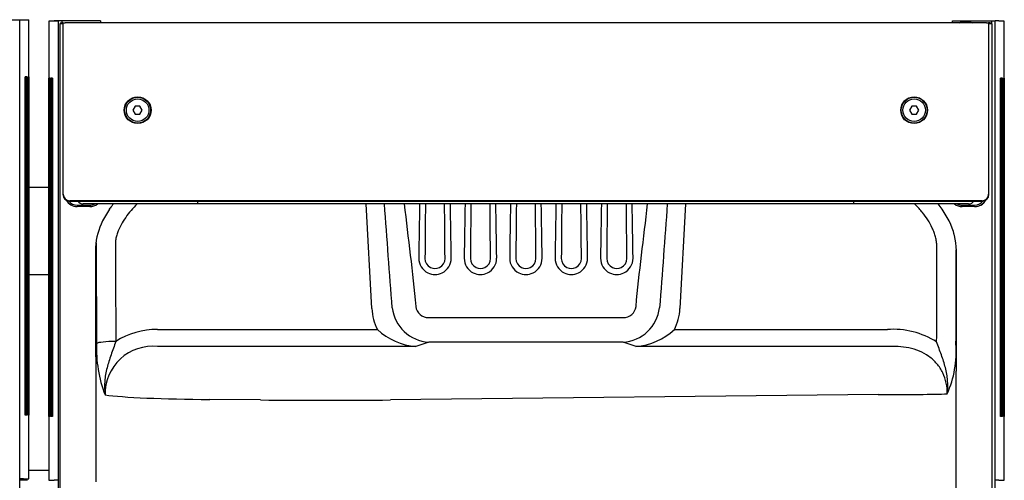
# Model space of a CAD drawing. Units: inches. Extents: x -28.1 to 9.2, y -19.1 to 0.1.
# Drawn here: x -9.8 to 9.2, y -8.8 to 0.1 of the extents above; entities that cross this region are included whole.
import ezdxf

# ---------------------------------------------------------------- set-up
doc = ezdxf.new("R2010")
doc.units = ezdxf.units.IN
doc.header["$MEASUREMENT"] = 0
doc.layers.add('20', color=7, linetype='Continuous')
doc.layers.add('Default', color=7, linetype='Continuous')

# ---------------------------------------------------------------- blocks, each defined once
blk = doc.blocks.new('LZSTLDDWSLK_TOP')
at = {"layer": '20', "color": 7, "linetype": 'Continuous'}
for p, q in [((-9.038, 0.035), (-9.216, 0.035)), ((-8.944, 0), (-8.938, 0)), ((-8.944, 0), (-8.944, -3.319)), ((-8.938, -3.313), (-8.938, 0)), ((-8.938, 0), (-8.898, 0)), ((8.898, 0), (-8.898, 0)), ((8.462, 0.025), (8.538, 0.025)), ((-9, -3.458), (-9, -0.012)), ((-9, -0.012), (-8.944, -0.012)), ((8.898, 0), (8.938, 0)), ((8.938, 0), (8.938, -3.313)), ((8.944, 0), (8.938, 0)), ((8.944, -3.319), (8.944, 0)), ((8.944, -0.012), (9, -0.012)), ((9, -0.012), (9, -3.458)), ((-9.216, -3.184), (-9.601, -3.184)), ((-9, -3.721), (-9, -3.458)), ((-8.819, -3.444), (8.819, -3.444)), ((8.813, -3.438), (-8.813, -3.438)), ((-8.669, -3.523), (-8.426, -3.523)), ((-8.426, -3.553), (-8.669, -3.553)), ((-6.336, -3.5), (-8.552, -3.5)), ((-8.041, -3.599), (-8.176, -3.83)), ((-8.042, -3.599), (-8.031, -3.582)), ((6.336, -3.5), (-6.336, -3.5)), ((-2.976, -5.523), (-3.083, -3.5)), ((3.083, -3.5), (2.976, -5.523)), ((8.552, -3.5), (6.336, -3.5)), ((8.176, -3.83), (8.041, -3.599)), ((8.426, -3.523), (8.668, -3.523)), ((8.668, -3.553), (8.426, -3.553)), ((9, -3.458), (9, -3.721)), ((-9, -14.769), (-9, -3.721)), ((9, -3.721), (9, -14.769)), ((8.315, -6.731), (8.315, -4.402)), ((-9.216, -4.871), (-9.601, -4.871)), ((-1.877, -5.697), (1.877, -5.697)), ((-7.117, -5.929), (-2.869, -5.929)), ((2.869, -5.929), (6.983, -5.929)), ((-2.127, -6.258), (-7.117, -6.258)), ((-1.877, -6.172), (-2.127, -6.258)), ((1.877, -6.172), (-1.877, -6.172)), ((2.127, -6.258), (1.877, -6.172)), ((6.983, -6.258), (2.127, -6.258)), ((6.803, -7.188), (-2.614, -7.29)), ((-5.126, -7.29), (-6.106, -7.28)), ((-9.216, -8.653), (-9.601, -8.653))]:
    blk.add_line(p, q, dxfattribs=at)
for centre in [(-7.5, -1.688), (7.5, -1.688)]:
    blk.add_circle(centre, 0.259, dxfattribs=at)
for centre, radius, start, end in [((8.5, -0.247), 0.275, 97.9306, 116.9915), ((8.5, -0.247), 0.275, 63.0085, 82.0694), ((8.668, -3.313), 0.24, 270.0025, 332.9724), ((8.671, -3.312), 0.24, 326.1086, 333.3517), ((-8.669, -3.313), 0.24, 208.7189, 269.9978), ((-8.669, -3.313), 0.21, 218.2572, 269.9966), ((-8.552, -3.375), 0.125, 213.2901, 270), ((-8.552, -3.375), 0.125, 213.2901, 270), ((-8.426, -3.313), 0.24, 270.0007, 308.5849), ((-8.426, -3.313), 0.21, 270.0009, 295.5001), ((-5.615, -5.362), 3.001, 141.6572, 143.5998), ((3.924, -6.521), 5.047, 35.3554, 36.7629), ((8.426, -3.313), 0.24, 231.6696, 269.9995), ((8.426, -3.313), 0.21, 244.7669, 269.9991), ((8.552, -3.375), 0.125, 270, 326.7099), ((8.668, -3.313), 0.21, 270.0034, 323.0227), ((8.668, -3.31), 0.244, 289.7488, 326.1065), ((-7.005, -4.418), 1.311, 153.3427, 176.3565), ((7.016, -4.414), 1.3, 0.5088, 26.71), ((-1.756, -4.552), 0.313, 179.3258, 243.8024), ((-1.756, -4.556), 0.194, 179.3573, 243.8172), ((-1.756, -4.556), 0.194, 296.1828, 0.6427), ((-1.756, -4.552), 0.313, 296.1982, 0.6737), ((-0.878, -4.552), 0.313, 179.3258, 243.8024), ((-0.878, -4.556), 0.194, 179.3573, 243.8172), ((-0.878, -4.556), 0.194, 296.1828, 0.6427), ((-0.878, -4.552), 0.313, 296.1982, 0.6737), ((0, -4.552), 0.313, 179.3258, 243.8024), ((0, -4.556), 0.194, 179.3573, 243.8172), ((0, -4.556), 0.194, 296.1828, 0.6427), ((0, -4.552), 0.313, 296.1982, 0.6737), ((0.878, -4.552), 0.313, 179.3263, 243.8018), ((0.878, -4.556), 0.194, 179.3573, 243.8172), ((0.878, -4.556), 0.194, 296.1827, 0.6427), ((0.878, -4.552), 0.313, 296.1976, 0.6742), ((1.756, -4.552), 0.313, 179.3263, 243.8018), ((1.756, -4.556), 0.194, 179.3573, 243.8172), ((1.756, -4.556), 0.194, 296.1827, 0.6427), ((1.756, -4.552), 0.313, 296.1976, 0.6742), ((-1.756, -4.554), 0.196, 244.0706, 295.9294), ((-1.756, -4.557), 0.193, 243.6476, 296.3524), ((-0.878, -4.554), 0.196, 244.0706, 295.9294), ((-0.878, -4.557), 0.193, 243.6476, 296.3524), ((0, -4.554), 0.196, 244.0706, 295.9294), ((0, -4.557), 0.193, 243.6477, 296.3523), ((0.878, -4.554), 0.196, 244.0706, 295.9294), ((0.878, -4.557), 0.193, 243.6476, 296.3524), ((1.756, -4.554), 0.196, 244.0706, 295.9294), ((1.756, -4.557), 0.193, 243.6476, 296.3524), ((-1.756, -4.552), 0.313, 243.7984, 296.2016), ((-0.878, -4.552), 0.313, 243.7984, 296.2016), ((0, -4.552), 0.313, 243.7984, 296.2016), ((0.878, -4.552), 0.313, 243.7984, 296.2016), ((1.756, -4.552), 0.313, 243.7984, 296.2016), ((-1.837, -5.424), 0.749, 186.5816, 266.9327), ((-1.888, -5.455), 0.242, 186.3706, 272.6603), ((1.888, -5.455), 0.242, 267.3397, 353.6294), ((1.837, -5.424), 0.749, 273.04, 353.4457), ((-7.147, -7.341), 1.412, 88.7923, 123.2493), ((-2.036, -5.054), 1.207, 226.4132, 265.7176), ((2.036, -5.054), 1.207, 274.2824, 313.5868), ((7.094, -7.496), 1.571, 57.6395, 94.0517), ((-5.853, -6.308), 2.442, 177.4013, 201.2258), ((-7.212, -7.171), 0.918, 84.0651, 181.3191), ((6.287, -6.351), 2.026, 336.0475, 4.055), ((-109.862, -9.102), 118.177, 359.01752, 0.13218)]:
    blk.add_arc(centre, radius, start, end, dxfattribs=at)
for centre, major_axis, ratio, start_param, end_param in [((-8.819, -3.319), (0.0884, 0.0884), 0.99989, 2.356347, 3.926839), ((-8.813, -3.313), (0.0884, 0.0884), 0.99989, 2.356347, 3.926839), ((8.813, -3.313), (-0.0884, 0.0884), 0.99989, 2.356347, 3.926839), ((8.819, -3.319), (-0.0884, 0.0884), 0.99989, 2.356347, 3.926839), ((-6.336, -3.375), (0, 0.125), 0.000017, 3.141593, 4.131367), ((-1.778, -6.879), (0, 7.903), 0.038591, 1.129041, 1.271508), ((-1.778, -6.884), (0, 7.903), 0.022775, 1.128366, 1.271508), ((-1.734, -6.884), (0, 7.903), 0.022775, -1.271508, -1.128366), ((-1.734, -6.879), (0, 7.903), 0.038591, -1.271508, -1.129041), ((-0.9, -6.879), (0, 7.903), 0.038591, 1.129041, 1.271508), ((-0.9, -6.884), (0, 7.903), 0.022775, 1.128366, 1.271508), ((-0.856, -6.884), (0, 7.903), 0.022775, -1.271508, -1.128366), ((-0.856, -6.879), (0, 7.903), 0.038591, -1.271508, -1.129041), ((-0.022, -6.879), (0, 7.903), 0.038591, 1.129041, 1.271508), ((-0.022, -6.884), (0, 7.903), 0.022775, 1.128366, 1.271508), ((0.022, -6.884), (0, 7.903), 0.022775, -1.271508, -1.128366), ((0.022, -6.879), (0, 7.903), 0.038591, -1.271508, -1.129041), ((0.856, -6.879), (0, 7.903), 0.038591, 1.129041, 1.271508), ((0.856, -6.884), (0, 7.903), 0.022775, 1.128366, 1.271508), ((0.9, -6.884), (0, 7.903), 0.022775, -1.271508, -1.128366), ((0.9, -6.879), (0, 7.903), 0.038591, -1.271508, -1.129041), ((1.734, -6.879), (0, 7.903), 0.038591, 1.129041, 1.271508), ((1.734, -6.884), (0, 7.903), 0.022775, 1.128366, 1.271508), ((1.778, -6.884), (0, 7.903), 0.022775, -1.271508, -1.128366), ((1.778, -6.879), (0, 7.903), 0.038591, -1.271508, -1.129041), ((6.336, -3.375), (0, 0.125), 0.000017, 3.141593, 4.131367), ((-5.94, -0.666), (0, -100.691), 0.023587, -1.534307, -1.489213), ((-5.94, 0.515), (0, -49.293), 0.048181, -1.473959, -1.434194), ((-5.94, 0.556), (0, -49.32), 0.040552, -1.473649, -1.434194), ((6.69, -3.344), (0, -30.825), 0.040552, 1.479007, 1.539131), ((6.69, -3.385), (0, -30.799), 0.052762, 1.479007, 1.538262), ((-1.743, -5.343), (-1.106, -0.623), 0.882263, 5.870925, 6.245498), ((1.743, -5.343), (1.106, -0.623), 0.882263, 0.037687, 0.412261), ((-7.921, -6.201), (-0.375, -0.002), 0.109906, 4.711776, 6.146082), ((6.69, -6.731), (0, -71.927), 0.022592, 1.541621, 1.570796), ((-5.94, -7.137), (-2.375, 0), 0.060291, 0.397624, 1.500983), ((6.69, -7.161), (1.625, 0), 0.016639, -1.500983, -0.47007), ((-3.87, -4.734), (18, 0), 0.142392, 4.642576, 4.782202)]:
    blk.add_ellipse(centre, major_axis=major_axis, ratio=ratio, start_param=start_param, end_param=end_param, dxfattribs=at)
for points, knots in [([(-7.51, -3.499), (-7.551, -3.54), (-7.59, -3.582), (-7.664, -3.669), (-7.699, -3.714), (-7.764, -3.808), (-7.794, -3.856), (-7.847, -3.955), (-7.87, -4.007), (-7.898, -4.088), (-7.907, -4.116), (-7.921, -4.171), (-7.926, -4.199), (-7.931, -4.227)], [0, 0, 0, 0, 0.201388, 0.201388, 0.401041, 0.401041, 0.600694, 0.600694, 0.800347, 0.800347, 0.900174, 0.900174, 1, 1, 1, 1]), ([(7.939, -4.32), (7.938, -4.289), (7.935, -4.258), (7.926, -4.198), (7.92, -4.169), (7.905, -4.11), (7.896, -4.081), (7.875, -4.024), (7.864, -3.995), (7.825, -3.912), (7.796, -3.859), (7.731, -3.758), (7.695, -3.709), (7.638, -3.638), (7.618, -3.615), (7.578, -3.569), (7.557, -3.547), (7.527, -3.516), (7.518, -3.507), (7.51, -3.498)], [0, 0, 0, 0, 0.096081, 0.096081, 0.192162, 0.192162, 0.288244, 0.288244, 0.384325, 0.384325, 0.576487, 0.576487, 0.76865, 0.76865, 0.864731, 0.864731, 0.960812, 0.960812, 1, 1, 1, 1]), ([(-7.921, -6.16), (-7.952, -6.248), (-7.984, -6.333), (-8.043, -6.503), (-8.07, -6.587), (-8.113, -6.757), (-8.129, -6.843), (-8.143, -7.017), (-8.141, -7.106), (-8.13, -7.192)], [0, 0, 0, 0, 0.25, 0.25, 0.5, 0.5, 0.75, 0.75, 1, 1, 1, 1]), ([(8.139, -7.174), (8.141, -7.103), (8.135, -7.033), (8.106, -6.896), (8.084, -6.83), (8.022, -6.704), (7.984, -6.644), (7.894, -6.538), (7.842, -6.489), (7.728, -6.406), (7.667, -6.372), (7.538, -6.318), (7.469, -6.297), (7.332, -6.27), (7.263, -6.263), (7.123, -6.257), (7.053, -6.257), (6.983, -6.258)], [0, 0, 0, 0, 0.125, 0.125, 0.25, 0.25, 0.375, 0.375, 0.5, 0.5, 0.625, 0.625, 0.75, 0.75, 0.875, 0.875, 1, 1, 1, 1]), ([(8.139, -7.174), (8.151, -7.089), (8.153, -7.002), (8.14, -6.831), (8.124, -6.748), (8.082, -6.583), (8.055, -6.501), (7.996, -6.337), (7.965, -6.254), (7.935, -6.169)], [0, 0, 0, 0, 0.25, 0.25, 0.5, 0.5, 0.75, 0.75, 1, 1, 1, 1])]:
    blk.add_open_spline(points, degree=3, knots=knots, dxfattribs=at)
for points in [[(-2.581, -5.51), (-2.638, -4.84), (-2.68, -4.17), (-2.732, -3.5)], [(-2.349, -3.5), (-2.279, -4.161), (-2.185, -4.82), (-2.128, -5.482)], [(2.128, -5.482), (2.185, -4.82), (2.279, -4.161), (2.349, -3.5)], [(2.732, -3.5), (2.68, -4.17), (2.638, -4.84), (2.581, -5.51)], [(8.269, -4.082), (8.267, -4.073), (8.265, -4.065), (8.263, -4.058)]]:
    blk.add_open_spline(points, degree=3, dxfattribs=at)
at = {"layer": 'Default', "color": 7, "linetype": 'Continuous'}
for p, q in [((-28.059, 0.062), (-9.601, 0.062)), ((-9.779, -14.909), (-9.779, 0.062)), ((-9.601, -8.813), (-9.601, 0.062)), ((-9.216, 0.043), (-9.11, 0.043)), ((-9.216, 0.035), (-9.216, -8.84)), ((-9.053, 0.043), (-9.11, 0.043)), ((-9.038, 0.043), (-9.053, 0.043)), ((-8.966, 0.043), (-9.038, 0.043)), ((-9.038, 0.035), (-9.038, -14.936)), ((-9, 0), (-8.948, 0)), ((-8.966, 0.043), (-8.966, 0.007)), ((-8.216, 0.043), (-8.966, 0.043)), ((-8.944, 0), (-8.938, 0)), ((-8.938, 0), (-8.898, 0)), ((8.898, 0), (-8.898, 0)), ((-8.216, 0.043), (-8.216, 0)), ((8.242, 0.043), (8.992, 0.043)), ((8.242, 0), (8.242, 0.043)), ((8.313, 0), (8.313, 0)), ((8.313, 0), (8.313, 0)), ((8.898, 0), (8.938, 0)), ((8.944, 0), (8.938, 0)), ((8.954, 0), (9, 0)), ((8.992, 0.043), (9.064, 0.043)), ((8.992, 0.043), (8.992, 0)), ((9.079, 0.043), (9.064, 0.043)), ((9.064, -14.936), (9.064, 0.035)), ((9.136, 0.043), (9.079, 0.043)), ((9.136, 0.043), (9.242, 0.043)), ((9.242, -8.84), (9.242, 0.035)), ((-8.953, -0.006), (-8.963, -0.001)), ((8.953, -0.006), (8.963, -0.001)), ((-9.675, -7.583), (-9.675, -1.043)), ((-9.674, -7.579), (-9.674, -1.046)), ((-9.658, -1.063), (-9.674, -1.063)), ((-9.655, -1.062), (-9.658, -1.063)), ((-9.655, -7.563), (-9.655, -1.062)), ((-9.635, -1.043), (-9.635, -7.583)), ((-9.617, -7.583), (-9.617, -1.043)), ((-9.617, -7.581), (-9.617, -1.044)), ((-9.603, -1.043), (-9.603, -7.583)), ((-9.214, -7.611), (-9.214, -1.07)), ((-9.2, -1.072), (-9.2, -7.609)), ((-9.199, -1.07), (-9.199, -7.611)), ((-9.182, -7.611), (-9.182, -1.07)), ((-9.162, -1.09), (-9.162, -7.591)), ((-9.159, -1.09), (-9.162, -1.09)), ((-9.159, -1.09), (-9.143, -1.09)), ((-9.143, -1.074), (-9.143, -7.607)), ((-9.142, -1.07), (-9.142, -7.611)), ((9.168, -7.611), (9.168, -1.07)), ((9.168, -7.607), (9.168, -1.074)), ((9.185, -1.09), (9.168, -1.09)), ((9.188, -1.09), (9.185, -1.09)), ((9.188, -7.591), (9.188, -1.09)), ((9.207, -1.07), (9.207, -7.611)), ((9.225, -7.611), (9.225, -1.07)), ((9.225, -7.609), (9.225, -1.072)), ((9.24, -1.07), (9.24, -7.611)), ((-7.545, -1.61), (-7.59, -1.688)), ((-7.59, -1.688), (-7.545, -1.766)), ((-7.455, -1.61), (-7.545, -1.61)), ((-7.41, -1.688), (-7.455, -1.61)), ((-7.455, -1.766), (-7.41, -1.688)), ((7.455, -1.61), (7.41, -1.688)), ((7.41, -1.688), (7.455, -1.766)), ((7.545, -1.61), (7.455, -1.61)), ((7.59, -1.688), (7.545, -1.61)), ((7.545, -1.766), (7.59, -1.688)), ((-7.545, -1.766), (-7.455, -1.766)), ((7.455, -1.766), (7.545, -1.766)), ((-9.635, -7.583), (-9.675, -7.583)), ((-9.674, -7.563), (-9.658, -7.563)), ((-9.658, -7.563), (-9.655, -7.563)), ((-9.603, -7.583), (-9.617, -7.583)), ((-9.162, -7.591), (-9.159, -7.591)), ((-9.159, -7.591), (-9.143, -7.591)), ((9.168, -7.591), (9.185, -7.591)), ((9.185, -7.591), (9.188, -7.591)), ((-9.199, -7.611), (-9.214, -7.611)), ((-9.142, -7.611), (-9.182, -7.611)), ((9.207, -7.611), (9.168, -7.611)), ((9.24, -7.611), (9.225, -7.611)), ((-9.764, -8.813), (-9.779, -8.813)), ((-9.707, -8.813), (-9.764, -8.813)), ((-9.707, -8.813), (-9.601, -8.813)), ((-9.216, -8.84), (-9.11, -8.84)), ((-9.053, -8.84), (-9.11, -8.84)), ((-9.038, -8.84), (-9.053, -8.84)), ((9.079, -8.84), (9.064, -8.84)), ((9.136, -8.84), (9.079, -8.84)), ((9.136, -8.84), (9.242, -8.84))]:
    blk.add_line(p, q, dxfattribs=at)
for centre, radius in [((-7.5, -1.688), 0.251), ((-7.5, -1.688), 0.218), ((7.5, -1.688), 0.251), ((7.5, -1.688), 0.218)]:
    blk.add_circle(centre, radius, dxfattribs=at)
for centre, radius, start, end in [((8.534, -71.434), 71.434, 89.93922, 90.17733), ((-8.534, -71.435), 71.435, 90.32834, 90.34402), ((-8.929, 1.512), 1.518, 269.1149, 269.4436), ((8.534, -71.434), 71.434, 89.65598, 89.67166), ((8.929, 1.395), 1.401, 270.6261, 270.9592), ((-9.69, -1.047), 0.016, 0.8972, 14.6593), ((-9.659, -1.039), 0.0236, 278.5105, 351.4568), ((-9.624, -1.042), 0.0208, 287.4554, 357.8235), ((-9.635, -1.045), 0.018, 0.7623, 6.4488), ((-9.193, -1.069), 0.0208, 182.1765, 252.5446), ((-9.182, -1.072), 0.018, 173.5512, 179.2377), ((-9.158, -1.067), 0.0236, 188.5432, 261.4895), ((-9.127, -1.074), 0.016, 165.3407, 179.1028), ((9.153, -1.074), 0.016, 0.8972, 14.6593), ((9.184, -1.067), 0.0236, 278.5105, 351.4568), ((9.219, -1.069), 0.0208, 287.4554, 357.8235), ((9.207, -1.072), 0.018, 0.7623, 6.4488), ((-9.69, -7.579), 0.016, 345.3458, 359.1068), ((-9.659, -7.587), 0.0236, 8.5359, 81.4831), ((-9.624, -7.584), 0.0208, 2.1691, 72.5399), ((-9.635, -7.581), 0.018, 353.5578, 359.2437), ((-9.193, -7.611), 0.0208, 107.4601, 177.8309), ((-9.158, -7.614), 0.0236, 98.5169, 171.4641), ((-9.127, -7.606), 0.016, 180.8932, 194.6542), ((9.153, -7.606), 0.016, 345.3458, 359.1068), ((9.184, -7.614), 0.0236, 8.5359, 81.4831), ((9.219, -7.611), 0.0208, 2.1691, 72.5399), ((-9.182, -7.609), 0.018, 180.7563, 186.4422), ((9.207, -7.609), 0.018, 353.5578, 359.2437)]:
    blk.add_arc(centre, radius, start, end, dxfattribs=at)
for centre, major_axis, ratio, start_param, end_param in [((-13.601, -1.043), (4, 0), 0.000239, 0.131229, 0.192338), ((-13.601, -1.063), (3.98, 0), 0.00024, 0.136298, 0.163981), ((-13.601, -1.043), (4, 0), 0.000239, 0.030354, 0.090776), ((-5.216, -1.07), (-4, 0), 0.000239, 0.030279, 0.07021), ((-5.216, -1.07), (-4, 0), 0.000239, -0.090776, -0.030354), ((-5.216, -1.07), (-4, 0), 0.000239, -0.192338, -0.131229), ((-5.216, -1.09), (-3.98, 0), 0.00024, -0.163981, -0.136298), ((5.242, -1.07), (4, 0), 0.000239, 0.131229, 0.192338), ((5.242, -1.09), (3.98, 0), 0.00024, 0.136298, 0.163981), ((5.242, -1.07), (4, 0), 0.000239, 0.030354, 0.090776), ((-9.903, -8.84), (0.188, -0.003), 0.000432, 0.216934, 0.846321), ((-13.626, -8.775), (-4, 0.07), 0.000456, 3.141601, 3.358528)]:
    blk.add_ellipse(centre, major_axis=major_axis, ratio=ratio, start_param=start_param, end_param=end_param, dxfattribs=at)

msp = doc.modelspace()

# ---------------------------------------------------------------- block references
msp.add_blockref('LZSTLDDWSLK_TOP', (0, 0))

doc.saveas('drawing.dxf')
